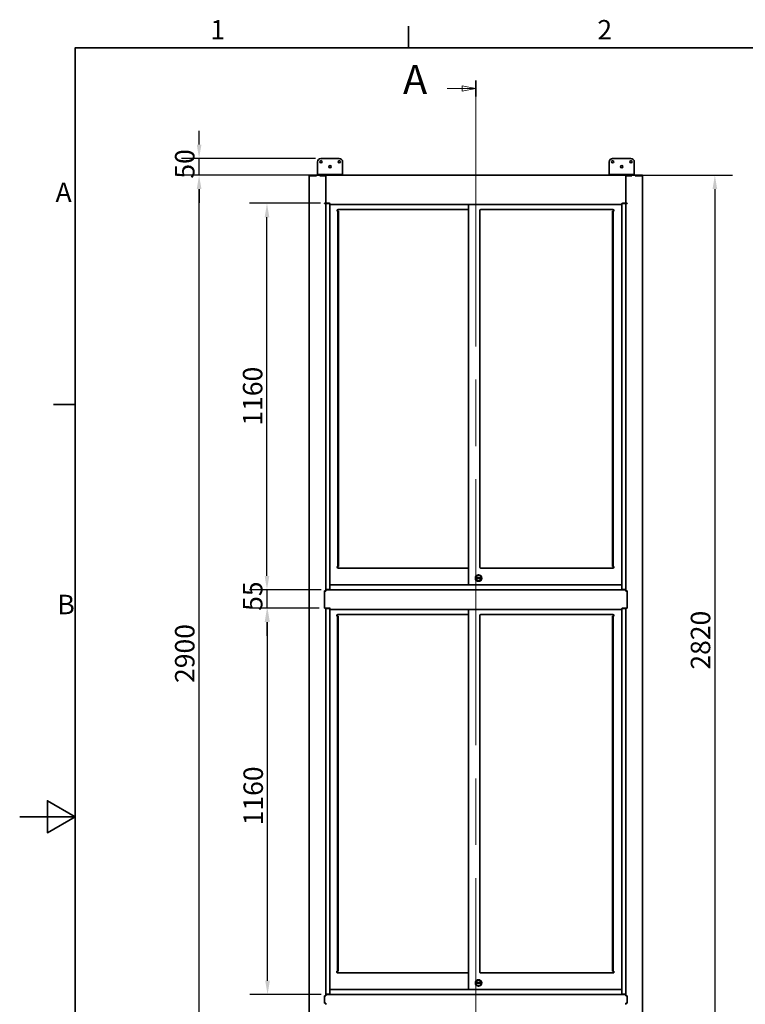
# Model space of a CAD drawing. Units: millimetres. Extents: x 0 to 7000, y 0 to 4950.
# Drawn here: x 0 to 2176, y 1912 to 4868 of the extents above; entities that cross this region are included whole.
import ezdxf

# ---------------------------------------------------------------- set-up
doc = ezdxf.new("R2010")
doc.units = ezdxf.units.MM
doc.header["$LTSCALE"] = 16.666667
doc.linetypes.add('CHAIN', pattern=[0.3543, 0.2362, -0.0295, 0.0591, -0.0295])
doc.linetypes.add('LONG_DASH_DOTTED', pattern=[0.3001, 0.2362, -0.0295, 0.0049, -0.0295])
doc.layers.add('Dimensions(ISO)', color=1, linetype='Continuous', lineweight=25, true_color=0xff0000)
for name, color, linetype, lineweight in [('Section View Lines(ISO)', 7, 'LONG_DASH_DOTTED', 18), ('Sketch Geometry(ISO)', 7, 'Continuous', 35), ('Symbols(ISO)', 7, 'Continuous', 18), ('Visible Edges(ISO)', 7, 'Continuous', 35)]:
    doc.layers.add(name, color=color, linetype=linetype, lineweight=lineweight)
doc.styles.add('Current-ISO', font='arial.ttf', dxfattribs={"width": 0.85})
doc.styles.add('Label Text (ISO)', font='tahoma.ttf')
doc.styles.add('RB-Text-3_5', font='arial.ttf', dxfattribs={"width": 0.85})
doc.dimstyles.new('RB-Dimension', dxfattribs={"dimscale": 16.666667, "dimtxt": 3.5, "dimasz": 2.5, "dimexe": 3.175, "dimexo": 1, "dimgap": 0.762, "dimtad": 1, "dimdec": 1, "dimrnd": 1e-08, "dimzin": 12, "dimtxsty": 'RB-Text-3_5', "dimcen": 0.09, "dimdle": 10, "dimclrd": 256, "dimclre": 256, "dimclrt": 7, "dimadec": 1, "dimazin": 3, "dimtfac": 1, "dimtmove": 0, "dimatfit": 3, "dimfxl": 1, "dimtolj": 1, "dimtzin": 0, "dimlwd": 25, "dimlwe": 25, "dimarcsym": 0})

# ---------------------------------------------------------------- blocks, each defined once
blk = doc.blocks.new('Borders Default Border')
at = {"layer": 'Sketch Geometry(ISO)'}
for p, q in [((70, 287), (70, 290.9)), ((10, 222.75), (6.1, 222.75))]:
    blk.add_line(p, q, dxfattribs=at)
at = {"layer": 'Sketch Geometry(ISO)', "flags": 128}
for points in [[(10, 10), (10, 287), (410, 287), (410, 10), (10, 10)], [(0, 148.5), (10, 148.5), (5, 151.39), (5, 145.61), (10, 148.5)]]:
    blk.add_lwpolyline(points, dxfattribs=at)
at = {"layer": 'Symbols(ISO)', "color": 7, "char_height": 3.5, "attachment_point": 7}
for s, insert, style in [('1', (34.32, 287.4), 'RB-Text-3_5'), ('2', (103.97, 287.4), 'Current-ISO'), ('A', (6.45, 258.13), 'Current-ISO'), ('B', (6.78, 183.88), 'Current-ISO')]:
    blk.add_mtext(s, dxfattribs=dict(at, insert=insert, style=style))
blk = doc.blocks.new('2dTransSection0')
at = {"layer": 'Section View Lines(ISO)', "linetype": 'CHAIN', "ltscale": 12.162665}
blk.add_line((82.11, 281.09), (82.11, 84.31), dxfattribs=at)
at = {"layer": 'Section View Lines(ISO)', "linetype": 'Continuous', "lineweight": 35}
blk.add_line((82.11, 281.09), (82.11, 278.22), dxfattribs=at)
at = {"layer": 'Section View Lines(ISO)', "linetype": 'Continuous'}
for p, q in [((76.91, 279.66), (79.61, 279.66)), ((82.11, 279.66), (79.61, 280.16)), ((79.61, 280.16), (79.61, 279.16)), ((79.61, 279.66), (82.11, 279.66)), ((79.61, 279.16), (82.11, 279.66))]:
    blk.add_line(p, q, dxfattribs=at)
at = {"layer": 'Section View Lines(ISO)', "linetype": 'Continuous', "flags": 128}
blk.add_lwpolyline([(79.61, 279.16), (82.11, 279.66), (79.61, 280.16), (79.61, 279.16)], dxfattribs=at)
at = {"layer": 'Section View Lines(ISO)'}
blk.add_solid([(79.61, 279.16), (82.11, 279.66), (79.61, 280.16), (79.61, 279.16)], dxfattribs=at)
at = {"layer": 'Section View Lines(ISO)', "insert": (68.98, 277.03), "char_height": 5.25, "attachment_point": 7, "style": 'Label Text (ISO)'}
blk.add_mtext('A', dxfattribs=at)
blk = doc.blocks.new('*D29')
at = {"layer": 'Defpoints', "color": 0, "linetype": 'Continuous', "transparency": 16777216}
for p in [(538.1, 4400.9), (918.6, 4400.9), (946.6, 1500.9)]:
    blk.add_point(p, dxfattribs=at)
at = {"layer": 'Dimensions(ISO)', "linetype": 'Continuous', "lineweight": 25, "transparency": 16777216}
for p, q in [((901.9, 4400.9), (485.2, 4400.9)), ((538.1, 1542.6), (538.1, 4359.3)), ((929.9, 1500.9), (485.2, 1500.9))]:
    blk.add_line(p, q, dxfattribs=at)
at = {"layer": 'Dimensions(ISO)', "linetype": 'Continuous', "transparency": 16777216}
for points in [[(531.2, 4359.3), (545.1, 4359.3), (538.1, 4400.9)], [(531.2, 1542.6), (545.1, 1542.6), (538.1, 1500.9)]]:
    blk.add_solid(points, dxfattribs=at)
at = {"layer": 'Dimensions(ISO)', "color": 7, "linetype": 'Continuous', "lineweight": 25, "transparency": 16777216, "insert": (465.9, 2876.6), "char_height": 58.33, "attachment_point": 1, "rotation": 90, "style": 'RB-Text-3_5'}
blk.add_mtext('\\A1;2900', dxfattribs=at)
blk = doc.blocks.new('*D30')
at = {"layer": 'Defpoints', "color": 0, "linetype": 'Continuous', "transparency": 16777216}
for p in [(1818.6, 4400.9), (1818.6, 1580.9), (2085.2, 1580.9)]:
    blk.add_point(p, dxfattribs=at)
at = {"layer": 'Dimensions(ISO)', "linetype": 'Continuous', "lineweight": 25, "transparency": 16777216}
for p, q in [((1835.2, 4400.9), (2138.1, 4400.9)), ((2085.2, 4359.3), (2085.2, 1622.6)), ((1835.2, 1580.9), (2138.1, 1580.9))]:
    blk.add_line(p, q, dxfattribs=at)
at = {"layer": 'Dimensions(ISO)', "linetype": 'Continuous', "transparency": 16777216}
for points in [[(2078.3, 4359.3), (2092.2, 4359.3), (2085.2, 4400.9)], [(2078.3, 1622.6), (2092.2, 1622.6), (2085.2, 1580.9)]]:
    blk.add_solid(points, dxfattribs=at)
at = {"layer": 'Dimensions(ISO)', "color": 7, "linetype": 'Continuous', "lineweight": 25, "transparency": 16777216, "insert": (2013, 2916.6), "char_height": 58.33, "attachment_point": 1, "rotation": 90, "style": 'RB-Text-3_5'}
blk.add_mtext('\\A1;2820', dxfattribs=at)
blk = doc.blocks.new('*D31')
at = {"layer": 'Defpoints', "color": 0, "linetype": 'Continuous', "transparency": 16777216}
for p in [(743.4, 3100.9), (914.6, 3100.9), (921.1, 1940.9)]:
    blk.add_point(p, dxfattribs=at)
at = {"layer": 'Dimensions(ISO)', "linetype": 'Continuous', "lineweight": 25, "transparency": 16777216}
for p, q in [((897.9, 3100.9), (690.5, 3100.9)), ((743.4, 1982.6), (743.4, 3059.3)), ((904.4, 1940.9), (690.5, 1940.9))]:
    blk.add_line(p, q, dxfattribs=at)
at = {"layer": 'Dimensions(ISO)', "linetype": 'Continuous', "transparency": 16777216}
for points in [[(736.5, 3059.3), (750.4, 3059.3), (743.4, 3100.9)], [(736.5, 1982.6), (750.4, 1982.6), (743.4, 1940.9)]]:
    blk.add_solid(points, dxfattribs=at)
at = {"layer": 'Dimensions(ISO)', "color": 7, "linetype": 'Continuous', "lineweight": 25, "transparency": 16777216, "insert": (671.2, 2449.3), "char_height": 58.33, "attachment_point": 1, "rotation": 90, "style": 'RB-Text-3_5'}
blk.add_mtext('\\A1;1160', dxfattribs=at)
blk = doc.blocks.new('*D32')
at = {"layer": 'Defpoints', "color": 0, "linetype": 'Continuous', "transparency": 16777216}
for p in [(921.1, 3156.4), (741.7, 3100.9), (914.6, 3100.9)]:
    blk.add_point(p, dxfattribs=at)
at = {"layer": 'Dimensions(ISO)', "linetype": 'Continuous', "lineweight": 25, "transparency": 16777216}
for p, q in [((741.7, 3198.1), (741.7, 3239.8)), ((904.4, 3156.4), (688.8, 3156.4)), ((741.7, 3156.4), (741.7, 3100.9)), ((897.9, 3100.9), (688.8, 3100.9)), ((741.7, 3059.3), (741.7, 3017.6))]:
    blk.add_line(p, q, dxfattribs=at)
at = {"layer": 'Dimensions(ISO)', "linetype": 'Continuous', "transparency": 16777216}
for points in [[(734.8, 3198.1), (748.7, 3198.1), (741.7, 3156.4)], [(734.8, 3059.3), (748.7, 3059.3), (741.7, 3100.9)]]:
    blk.add_solid(points, dxfattribs=at)
at = {"layer": 'Dimensions(ISO)', "color": 7, "linetype": 'Continuous', "lineweight": 25, "transparency": 16777216, "insert": (669.7, 3093), "char_height": 58.33, "attachment_point": 1, "rotation": 90, "style": 'RB-Text-3_5'}
blk.add_mtext('\\A1;55', dxfattribs=at)
blk = doc.blocks.new('*D33')
at = {"layer": 'Defpoints', "color": 0, "linetype": 'Continuous', "transparency": 16777216}
for p in [(741.7, 4316.4), (918.6, 4316.4), (921.1, 3156.4)]:
    blk.add_point(p, dxfattribs=at)
at = {"layer": 'Dimensions(ISO)', "linetype": 'Continuous', "lineweight": 25, "transparency": 16777216}
for p, q in [((901.9, 4316.4), (688.8, 4316.4)), ((741.7, 3198.1), (741.7, 4274.8)), ((904.4, 3156.4), (688.8, 3156.4))]:
    blk.add_line(p, q, dxfattribs=at)
at = {"layer": 'Dimensions(ISO)', "linetype": 'Continuous', "transparency": 16777216}
for points in [[(734.8, 4274.8), (748.7, 4274.8), (741.7, 4316.4)], [(734.8, 3198.1), (748.7, 3198.1), (741.7, 3156.4)]]:
    blk.add_solid(points, dxfattribs=at)
at = {"layer": 'Dimensions(ISO)', "color": 7, "linetype": 'Continuous', "lineweight": 25, "transparency": 16777216, "insert": (669.5, 3649.1), "char_height": 58.33, "attachment_point": 1, "rotation": 90, "style": 'RB-Text-3_5'}
blk.add_mtext('\\A1;1160', dxfattribs=at)
blk = doc.blocks.new('*D45')
at = {"layer": 'Defpoints', "color": 0, "linetype": 'Continuous', "transparency": 16777216}
for p in [(538.1, 4450.9), (903.6, 4450.9), (918.6, 4400.9)]:
    blk.add_point(p, dxfattribs=at)
at = {"layer": 'Dimensions(ISO)', "linetype": 'Continuous', "lineweight": 25, "transparency": 16777216}
for p, q in [((538.1, 4492.6), (538.1, 4534.3)), ((886.9, 4450.9), (485.2, 4450.9)), ((538.1, 4400.9), (538.1, 4450.9)), ((901.9, 4400.9), (485.2, 4400.9)), ((538.1, 4359.3), (538.1, 4317.6))]:
    blk.add_line(p, q, dxfattribs=at)
at = {"layer": 'Dimensions(ISO)', "linetype": 'Continuous', "transparency": 16777216}
for points in [[(531.2, 4492.6), (545.1, 4492.6), (538.1, 4450.9)], [(531.2, 4359.3), (545.1, 4359.3), (538.1, 4400.9)]]:
    blk.add_solid(points, dxfattribs=at)
at = {"layer": 'Dimensions(ISO)', "color": 7, "linetype": 'Continuous', "lineweight": 25, "transparency": 16777216, "insert": (465.9, 4390.5), "char_height": 58.33, "attachment_point": 1, "rotation": 90, "style": 'RB-Text-3_5'}
blk.add_mtext('\\A1;50', dxfattribs=at)

msp = doc.modelspace()

# ---------------------------------------------------------------- linework, layer by layer
at = {"layer": 'Visible Edges(ISO)'}
for p, q in [((893.56, 4404.93), (893.56, 4440.93)), ((958.56, 4450.93), (903.56, 4450.93)), ((968.56, 4404.93), (968.56, 4440.93)), ((1768.56, 4404.93), (1768.56, 4440.93)), ((1833.56, 4450.93), (1778.56, 4450.93)), ((1843.56, 4404.93), (1843.56, 4440.93)), ((893.56, 4402.93), (893.56, 4404.93)), ((968.56, 4402.93), (968.56, 4404.93)), ((1768.56, 4402.93), (1768.56, 4404.93)), ((1843.56, 4402.93), (1843.56, 4404.93)), ((868.56, 4400.93), (872.56, 4400.93)), ((868.56, 4400.93), (868.56, 4398.93)), ((872.56, 4398.93), (868.56, 4398.93)), ((872.56, 4398.93), (868.56, 4398.93)), ((868.56, 1580.93), (868.56, 4398.93)), ((872.56, 4400.93), (890.41, 4400.93)), ((872.56, 4398.93), (890.41, 4398.93)), ((872.56, 4398.93), (890.56, 4398.93)), ((890.41, 4400.93), (890.56, 4400.93)), ((890.41, 4398.93), (890.41, 4400.93)), ((890.56, 4400.93), (900.56, 4400.93)), ((890.56, 4398.93), (890.56, 4400.93)), ((893.56, 4402.93), (903.56, 4402.93)), ((893.56, 4402.93), (893.56, 4400.93)), ((900.56, 4400.93), (900.71, 4400.93)), ((900.56, 4400.93), (900.56, 4398.93)), ((900.56, 4398.93), (918.56, 4398.93)), ((900.71, 4400.93), (917.56, 4400.93)), ((900.71, 4400.93), (900.71, 4398.93)), ((900.71, 4398.93), (917.56, 4398.93)), ((958.56, 4402.93), (903.56, 4402.93)), ((917.56, 4400.93), (917.56, 4398.93)), ((917.56, 4400.93), (918.56, 4400.93)), ((918.56, 4398.93), (918.56, 4400.93)), ((918.56, 4400.93), (1818.56, 4400.93)), ((918.56, 4316.43), (918.56, 4398.93)), ((918.56, 4396.93), (918.56, 4316.43)), ((958.56, 4402.93), (968.56, 4402.93)), ((968.56, 4400.93), (968.56, 4402.93)), ((1768.56, 4402.93), (1778.56, 4402.93)), ((1768.56, 4402.93), (1768.56, 4400.93)), ((1833.56, 4402.93), (1778.56, 4402.93)), ((1818.56, 4400.93), (1818.56, 4398.93)), ((1818.56, 4400.93), (1819.56, 4400.93)), ((1836.56, 4398.93), (1818.56, 4398.93)), ((1818.56, 4316.43), (1818.56, 4398.93)), ((1818.56, 4316.43), (1818.56, 4396.93)), ((1836.41, 4400.93), (1819.56, 4400.93)), ((1819.56, 4400.93), (1819.56, 4398.93)), ((1836.41, 4398.93), (1819.56, 4398.93)), ((1833.56, 4402.93), (1843.56, 4402.93)), ((1836.41, 4400.93), (1836.56, 4400.93)), ((1836.41, 4398.93), (1836.41, 4400.93)), ((1836.56, 4400.93), (1836.56, 4398.93)), ((1846.56, 4400.93), (1836.56, 4400.93)), ((1843.56, 4400.93), (1843.56, 4402.93)), ((1846.56, 4400.93), (1846.71, 4400.93)), ((1846.56, 4398.93), (1846.56, 4400.93)), ((1864.56, 4398.93), (1846.56, 4398.93)), ((1846.71, 4400.93), (1846.71, 4398.93)), ((1864.56, 4400.93), (1846.71, 4400.93)), ((1864.56, 4398.93), (1846.71, 4398.93)), ((1864.56, 4400.93), (1868.56, 4400.93)), ((1868.56, 4398.93), (1864.56, 4398.93)), ((1864.56, 4398.93), (1868.56, 4398.93)), ((1868.56, 4398.93), (1868.56, 4400.93)), ((1868.56, 1580.93), (1868.56, 4398.93)), ((914.56, 4316.43), (918.56, 4316.43)), ((914.56, 4315.43), (914.56, 4316.43)), ((918.56, 4315.43), (914.56, 4315.43)), ((916.56, 4315.43), (916.56, 4316.43)), ((917.06, 4315.43), (917.06, 4316.43)), ((918.56, 4316.43), (929.06, 4316.43)), ((918.56, 4315.43), (918.56, 4316.43)), ((918.56, 3157.43), (918.56, 4315.43)), ((922.56, 4315.43), (918.56, 4315.43)), ((918.56, 3156.43), (918.56, 4315.43)), ((919.56, 4315.43), (919.56, 4316.43)), ((922.56, 4315.43), (928.56, 4315.43)), ((1808.06, 4316.43), (1818.56, 4316.43)), ((1808.56, 4315.43), (1814.56, 4315.43)), ((1818.56, 4315.43), (1814.56, 4315.43)), ((1815.56, 4315.43), (1815.56, 4316.43)), ((1816.06, 4315.43), (1816.06, 4316.43)), ((1817.56, 4315.43), (1817.56, 4316.43)), ((1822.56, 4316.43), (1818.56, 4316.43)), ((1818.56, 4315.43), (1818.56, 4316.43)), ((1818.56, 4315.43), (1822.56, 4315.43)), ((1818.56, 3156.43), (1818.56, 4315.43)), ((1818.56, 4315.43), (1818.56, 3157.43)), ((1820.06, 4315.43), (1820.06, 4316.43)), ((1820.56, 4316.43), (1820.56, 4315.43)), ((1822.56, 4315.43), (1822.56, 4316.43)), ((930.56, 4313.43), (930.56, 3159.43)), ((933.06, 4312.43), (1804.06, 4312.43)), ((952.55, 4292.94), (952.56, 4292.94)), ((952.55, 4292.93), (952.55, 4292.94)), ((952.56, 4292.93), (952.55, 4292.93)), ((952.56, 4294.93), (952.56, 4292.94)), ((954.56, 4292.93), (952.56, 4292.93)), ((956.56, 4292.93), (954.56, 4292.93)), ((954.56, 4287.93), (954.56, 4292.93)), ((954.56, 3231.43), (954.56, 4287.93)), ((955.56, 4297.93), (1346.56, 4297.93)), ((956.56, 4292.93), (956.56, 4287.93)), ((956.56, 3231.43), (956.56, 4287.93)), ((1346.56, 4312.43), (1346.56, 3171.43)), ((1380.56, 4294.93), (1380.56, 3224.43)), ((1779.56, 4297.93), (1383.56, 4297.93)), ((1778.56, 4292.93), (1778.56, 4287.93)), ((1778.56, 4292.93), (1780.56, 4292.93)), ((1778.56, 3231.43), (1778.56, 4287.93)), ((1780.56, 4287.93), (1780.56, 4292.93)), ((1780.56, 4292.93), (1782.56, 4292.93)), ((1780.56, 3231.43), (1780.56, 4287.93)), ((1782.56, 4294.93), (1782.56, 4292.94)), ((1782.57, 4292.94), (1782.56, 4292.94)), ((1782.56, 4292.93), (1782.57, 4292.93)), ((1782.57, 4292.93), (1782.57, 4292.94)), ((1806.56, 3159.43), (1806.56, 4313.43)), ((952.55, 3226.43), (952.56, 3226.43)), ((952.55, 3226.42), (952.55, 3226.43)), ((952.56, 3226.42), (952.55, 3226.42)), ((954.56, 3226.43), (952.56, 3226.43)), ((952.56, 3226.42), (952.56, 3224.43)), ((954.56, 3226.43), (954.56, 3231.43)), ((954.56, 3226.43), (956.56, 3226.43)), ((956.56, 3231.43), (956.56, 3226.43)), ((1778.56, 3231.43), (1778.56, 3226.43)), ((1780.56, 3226.43), (1778.56, 3226.43)), ((1780.56, 3226.43), (1780.56, 3231.43)), ((1780.56, 3226.43), (1782.56, 3226.43)), ((1782.57, 3226.43), (1782.56, 3226.43)), ((1782.56, 3226.42), (1782.56, 3224.43)), ((1782.56, 3226.42), (1782.57, 3226.42)), ((1782.57, 3226.42), (1782.57, 3226.43)), ((1346.56, 3221.43), (955.56, 3221.43)), ((1371.56, 3192.43), (1381.56, 3192.43)), ((1383.56, 3221.43), (1779.56, 3221.43)), ((1806.56, 3171.43), (930.56, 3171.43)), ((1381.56, 3190.43), (1371.56, 3190.43)), ((914.56, 3152.93), (918.56, 3152.93)), ((914.56, 3100.93), (914.56, 3152.93)), ((918.56, 3152.43), (914.56, 3152.43)), ((914.56, 3152.43), (914.56, 3100.93)), ((916.56, 3152.43), (916.56, 3152.93)), ((917.06, 3152.43), (917.06, 3152.93)), ((918.56, 3157.43), (922.56, 3157.43)), ((918.56, 3156.43), (921.06, 3156.43)), ((918.56, 3156.43), (918.56, 3152.43)), ((921.06, 3156.43), (921.06, 3157.43)), ((1816.06, 3156.43), (921.06, 3156.43)), ((928.56, 3157.43), (922.56, 3157.43)), ((1814.56, 3157.43), (1808.56, 3157.43)), ((1814.56, 3157.43), (1818.56, 3157.43)), ((1816.06, 3157.43), (1816.06, 3156.43)), ((1816.06, 3156.43), (1818.56, 3156.43)), ((1818.56, 3152.43), (1818.56, 3156.43)), ((1822.56, 3152.93), (1818.56, 3152.93)), ((1818.56, 3152.43), (1822.56, 3152.43)), ((1820.06, 3152.43), (1820.06, 3152.93)), ((1820.56, 3152.93), (1820.56, 3152.43)), ((1822.56, 3100.93), (1822.56, 3152.93)), ((1822.56, 3152.43), (1822.56, 3100.93)), ((929.56, 3100.93), (914.56, 3100.93)), ((918.56, 1940.93), (918.56, 3100.93)), ((918.56, 1941.93), (918.56, 3099.93)), ((922.56, 3099.93), (918.56, 3099.93)), ((922.56, 3099.93), (928.56, 3099.93)), ((930.56, 3097.93), (930.56, 1943.93)), ((933.52, 3097.43), (1803.56, 3097.43)), ((951.55, 3077.44), (951.56, 3077.44)), ((951.55, 3077.43), (951.55, 3077.44)), ((951.56, 3077.43), (951.55, 3077.43)), ((951.56, 3079.43), (951.56, 3077.44)), ((953.56, 3077.43), (951.56, 3077.43)), ((955.56, 3077.43), (953.56, 3077.43)), ((953.56, 3072.43), (953.56, 3077.43)), ((954.56, 3082.43), (1346.56, 3082.43)), ((955.56, 3077.43), (955.56, 3072.43)), ((1346.56, 3097.43), (1346.56, 1955.93)), ((1380.56, 3079.43), (1380.56, 2008.93)), ((1779.56, 3082.43), (1383.56, 3082.43)), ((1778.56, 3077.43), (1778.56, 3072.43)), ((1778.56, 3077.43), (1780.56, 3077.43)), ((1780.56, 3072.43), (1780.56, 3077.43)), ((1780.56, 3077.43), (1782.56, 3077.43)), ((1782.56, 3079.43), (1782.56, 3077.44)), ((1782.57, 3077.44), (1782.56, 3077.44)), ((1782.56, 3077.43), (1782.57, 3077.43)), ((1782.57, 3077.43), (1782.57, 3077.44)), ((1806.56, 1943.93), (1806.56, 3097.93)), ((1822.56, 3100.93), (1807.52, 3100.93)), ((1808.56, 3099.93), (1814.56, 3099.93)), ((1818.56, 3099.93), (1814.56, 3099.93)), ((1815.56, 3099.93), (1815.56, 3100.93)), ((1816.06, 3100.93), (1816.06, 3099.93)), ((1817.56, 3099.93), (1817.56, 3100.93)), ((1818.56, 1940.93), (1818.56, 3100.93)), ((1818.56, 3099.93), (1818.56, 1941.93)), ((953.56, 2015.93), (953.56, 3072.43)), ((955.56, 2015.93), (955.56, 3072.43)), ((1778.56, 2015.93), (1778.56, 3072.43)), ((1780.56, 2015.93), (1780.56, 3072.43)), ((951.55, 2010.93), (951.56, 2010.93)), ((951.55, 2010.92), (951.55, 2010.93)), ((951.56, 2010.92), (951.55, 2010.92)), ((953.56, 2010.93), (951.56, 2010.93)), ((951.56, 2010.92), (951.56, 2008.93)), ((953.56, 2010.93), (953.56, 2015.93)), ((953.56, 2010.93), (955.56, 2010.93)), ((955.56, 2015.93), (955.56, 2010.93)), ((1778.56, 2015.93), (1778.56, 2010.93)), ((1780.56, 2010.93), (1778.56, 2010.93)), ((1780.56, 2010.93), (1780.56, 2015.93)), ((1780.56, 2010.93), (1782.56, 2010.93)), ((1782.57, 2010.93), (1782.56, 2010.93)), ((1782.56, 2010.92), (1782.56, 2008.93)), ((1782.56, 2010.92), (1782.57, 2010.92)), ((1782.57, 2010.92), (1782.57, 2010.93)), ((1346.56, 2005.93), (954.56, 2005.93)), ((1383.56, 2005.93), (1779.56, 2005.93)), ((1806.56, 1955.93), (930.56, 1955.93)), ((1371.56, 1976.93), (1381.56, 1976.93)), ((1381.56, 1974.93), (1371.56, 1974.93)), ((914.56, 1937.43), (918.56, 1937.43)), ((914.56, 1914.93), (914.56, 1937.43)), ((918.56, 1936.93), (914.56, 1936.93)), ((914.56, 1936.93), (914.56, 1914.93)), ((916.56, 1936.93), (916.56, 1937.43)), ((917.06, 1936.93), (917.06, 1937.43)), ((918.56, 1941.93), (922.56, 1941.93)), ((918.56, 1936.93), (918.56, 1940.93)), ((918.56, 1940.93), (921.06, 1940.93)), ((921.06, 1940.93), (921.06, 1941.93)), ((1816.06, 1940.93), (921.06, 1940.93)), ((928.56, 1941.93), (922.56, 1941.93)), ((1814.56, 1941.93), (1808.56, 1941.93)), ((1814.56, 1941.93), (1818.56, 1941.93)), ((1816.06, 1941.93), (1816.06, 1940.93)), ((1816.06, 1940.93), (1818.56, 1940.93)), ((1818.56, 1940.93), (1818.56, 1936.93)), ((1822.56, 1937.43), (1818.56, 1937.43)), ((1818.56, 1936.93), (1822.56, 1936.93)), ((1820.06, 1936.93), (1820.06, 1937.43)), ((1820.56, 1937.43), (1820.56, 1936.93)), ((1822.56, 1914.93), (1822.56, 1937.43)), ((1822.56, 1936.93), (1822.56, 1914.93)), ((918.56, 1914.93), (914.56, 1914.93)), ((918.56, 1910.93), (918.56, 1914.93)), ((1818.56, 1914.93), (1818.56, 1910.93)), ((1818.56, 1914.93), (1822.56, 1914.93))]:
    msp.add_line(p, q, dxfattribs=at)
for centre, radius in [((903.56, 4440.93), 3.5), ((958.56, 4440.93), 3.5), ((1778.56, 4440.93), 3.5), ((1833.56, 4440.93), 3.5), ((931.06, 4425.93), 3.5), ((1806.06, 4425.93), 3.5), ((1376.56, 3191.43), 9.75), ((1376.56, 3191.43), 9.5), ((1376.56, 3191.43), 8), ((1376.56, 1975.93), 9.75), ((1376.56, 1975.93), 9.5), ((1376.56, 1975.93), 8)]:
    msp.add_circle(centre, radius, dxfattribs=at)
for centre, radius, start, end in [((903.56, 4440.93), 10, 90, 180), ((958.56, 4440.93), 10, 0, 90), ((1778.56, 4440.93), 10, 90, 180), ((1833.56, 4440.93), 10, 0, 90), ((928.56, 4313.43), 2, 0, 90), ((929.06, 4314.43), 2, 0, 90), ((1808.06, 4314.43), 2, 90, 180), ((1808.56, 4313.43), 2, 90, 180), ((933.06, 4314.43), 2, 180, 270), ((955.56, 4294.93), 3, 90, 180), ((1383.56, 4294.93), 3, 90, 180), ((1779.56, 4294.93), 3, 0, 90), ((1804.06, 4314.43), 2, 270, 0), ((955.56, 3224.43), 3, 180, 270), ((1383.56, 3224.43), 3, 180, 270), ((1779.56, 3224.43), 3, 270, 0), ((1371.56, 3191.43), 1, 90, 270), ((1381.56, 3191.43), 1, 270, 90), ((928.56, 3159.43), 2, 270, 0), ((1808.56, 3159.43), 2, 180, 270), ((928.56, 3097.93), 2, 0, 90), ((929.56, 3098.93), 2, 7.18076, 90), ((933.52, 3099.43), 2, 187.18076, 270), ((954.56, 3079.43), 3, 90, 180), ((1383.56, 3079.43), 3, 90, 180), ((1779.56, 3079.43), 3, 0, 90), ((1803.56, 3099.43), 2, 270, 352.81924), ((1807.52, 3098.93), 2, 90, 172.81924), ((1808.56, 3097.93), 2, 90, 180), ((954.56, 2008.93), 3, 180, 270), ((1383.56, 2008.93), 3, 180, 270), ((1779.56, 2008.93), 3, 270, 0), ((1371.56, 1975.93), 1, 90, 270), ((1381.56, 1975.93), 1, 270, 90), ((928.56, 1943.93), 2, 270, 0), ((1808.56, 1943.93), 2, 180, 270)]:
    msp.add_arc(centre, radius, start, end, dxfattribs=at)
for points in [[(919.73, 3156.43), (919.86, 3156.8), (920.07, 3157.14), (920.32, 3157.43)], [(1817.28, 3156.68), (1817.16, 3156.96), (1816.99, 3157.21), (1816.79, 3157.43)], [(1817.38, 3156.43), (1817.35, 3156.52), (1817.32, 3156.6), (1817.28, 3156.68)]]:
    msp.add_open_spline(points, degree=3, dxfattribs=at)

# ---------------------------------------------------------------- block references
at = {"xscale": 16.66666666666667, "yscale": 16.66666666666667, "zscale": 16.66666666666667}
msp.add_blockref('Borders Default Border', (0, 0), dxfattribs=at)
at = {"layer": 'Section View Lines(ISO)', "xscale": 16.66666666666667, "yscale": 16.66666666666667, "zscale": 16.66666666666667}
msp.add_blockref('2dTransSection0', (0, 0), dxfattribs=at)

# ---------------------------------------------------------------- dimensions: what is measured, and where the dimension line sits
at = {"layer": 'Dimensions(ISO)', "linetype": 'Continuous', "lineweight": 25}
for base, p1, p2, angle, override, picture, middle in [((538.13, 4450.93), (918.56, 4400.93), (903.56, 4450.93), 270, {"dimgap": 0.762, "dimdec": 1, "dimtol": 0, "dimlim": 0, "dimtp": 0, "dimtm": 0, "dimtdec": 2, "dimtofl": 1, "dimatfit": 1}, '*D45', (538.13, 4425.93)), ((538.13, 4400.93), (946.56, 1500.93), (918.56, 4400.93), 270, {"dimgap": 0.762, "dimdec": 1, "dimtol": 0, "dimlim": 0, "dimtp": 0, "dimtm": 0, "dimtdec": 2, "dimtofl": 0, "dimatfit": 1}, '*D29', (538.13, 2950.93)), ((2085.22, 1580.93), (1818.56, 4400.93), (1818.56, 1580.93), 270, {"dimgap": 0.762, "dimdec": 1, "dimtol": 0, "dimlim": 0, "dimtp": 0, "dimtm": 0, "dimtdec": 2, "dimtofl": 0, "dimatfit": 1}, '*D30', (2085.22, 2990.93)), ((741.75, 4316.43), (921.06, 3156.43), (918.56, 4316.43), 90, {"dimgap": 0.762, "dimdec": 1, "dimtol": 0, "dimlim": 0, "dimtp": 0, "dimtm": 0, "dimtdec": 2, "dimtofl": 0, "dimatfit": 1}, '*D33', (741.75, 3720.73)), ((741.74944184, 3100.9343764), (921.05508597, 3156.4343764), (914.55508597, 3100.9343764), 90, {"dimgap": 0.762, "dimdec": 0, "dimtol": 0, "dimlim": 0, "dimtp": 0, "dimtm": 0, "dimtdec": 2, "dimtofl": 1, "dimatfit": 1}, '*D32', (741.74944184, 3128.6843764)), ((743.43, 3100.93), (921.06, 1940.93), (914.56, 3100.93), 90, {"dimgap": 0.762, "dimdec": 1, "dimtol": 0, "dimlim": 0, "dimtp": 0, "dimtm": 0, "dimtdec": 2, "dimtofl": 0, "dimatfit": 1}, '*D31', (743.43, 2520.93))]:
    dim = msp.add_linear_dim(base=base, p1=p1, p2=p2, angle=angle, dimstyle='RB-Dimension', override=override, dxfattribs=at)
    dim.commit()
    dim.dimension.update_dxf_attribs({"geometry": picture, "text_midpoint": middle, "dimtype": 160})

doc.saveas('drawing.dxf')
